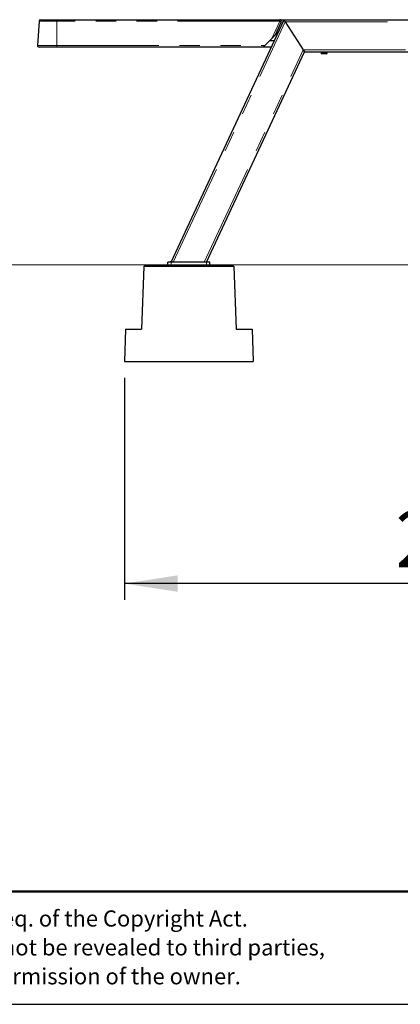
# Model space of a CAD drawing. Units: millimetres. Extents: x 1 to 203, y 1 to 174.
# Drawn here: x 41 to 65, y 1 to 62 of the extents above; entities that cross this region are included whole.
import ezdxf

# ---------------------------------------------------------------- set-up
doc = ezdxf.new("R2010")
doc.units = ezdxf.units.MM
doc.linetypes.add('SLD-Phantom', pattern=[12.7, 6.35, -1.27, 1.27, -1.27, 1.27, -1.27])
doc.linetypes.add('SLD-Solid', pattern=[0])
doc.layers.add('-FORMAT-', color=7, linetype='SLD-Solid')
doc.layers.add('-TEXT_FORMAT-', color=7, linetype='SLD-Solid')
doc.styles.add('SLDTEXTSTYLE0', font='TXT', dxfattribs={"width": 0.638186})
doc.styles.add('SLDTEXTSTYLE2', font='TXT', dxfattribs={"width": 0.75})
doc.dimstyles.new('SLDDIMSTYLE0', dxfattribs={"dimtxt": 3.5, "dimasz": 3.302, "dimexe": 0, "dimexo": 0.0625, "dimgap": 0.875, "dimtad": 1, "dimdec": 1, "dimlfac": 50, "dimrnd": 1e-09, "dimzin": 12, "dimdsep": 46, "dimtxsty": 'SLDTEXTSTYLE2', "dimsah": 1, "dimcen": 0.09, "dimadec": 0, "dimazin": 3, "dimtfac": 1, "dimtdec": 1, "dimtofl": 0, "dimtmove": 0, "dimatfit": 3, "dimfxl": 0, "dimfrac": 2, "dimtolj": 1, "dimtzin": 12, "dimarcsym": 0})

# ---------------------------------------------------------------- blocks, each defined once
blk = doc.blocks.new('SW_NOTE_0')
at = {"layer": '-TEXT_FORMAT-', "color": 0, "char_height": 1, "attachment_point": 1, "style": 'SLDTEXTSTYLE0'}
for s, insert in [('©  Copyright VelopA B.V.: All rights reserved, Art. 31 and seq. of the Copyright Act.', (0, 1.289)), ('This document remains property of VelopA B.V. and may not be revealed to third parties,', (0, -0.503)), ('duplicated or used for any application, without explicit permission of the owner.', (0, -2.295))]:
    blk.add_mtext(s, dxfattribs=dict(at, insert=insert))
blk = doc.blocks.new('_D_13')
at = {"layer": '-FORMAT-'}
for p, q in [((47.769, 39.589), (47.769, 25.823)), ((91.769, 39.589), (91.769, 25.823)), ((91.769, 26.823), (47.769, 26.823))]:
    blk.add_line(p, q, dxfattribs=at)
for points in [[(47.769, 26.823), (51.071, 26.315), (51.071, 27.331)], [(91.769, 26.823), (88.467, 27.331), (88.467, 26.315)]]:
    blk.add_solid(points, dxfattribs=at)
at = {"layer": '-FORMAT-', "insert": (64.597, 31.335), "char_height": 3.5, "attachment_point": 1, "style": 'SLDTEXTSTYLE2'}
blk.add_mtext('2200', dxfattribs=at)

msp = doc.modelspace()

# ---------------------------------------------------------------- linework, layer by layer
at = {"layer": '-FORMAT-', "lineweight": 18}
msp.add_line((26.756, 46.5893), (109.3714, 46.5893), dxfattribs=at)
at = {"layer": '-FORMAT-', "lineweight": 50}
msp.add_line((199.6343, 7.7327), (3.6173, 7.7327), dxfattribs=at)
at = {"layer": '-FORMAT-'}
msp.add_line((0.6173, 0.7327), (202.6343, 0.7327), dxfattribs=at)
at = {"color": 7, "linetype": 'SLD-Solid', "lineweight": 25}
for p, q in [((42.4815, 61.6962), (42.3766, 60.1962)), ((42.5813, 61.7893), (43.5692, 61.7893)), ((43.5692, 61.7893), (57.4222, 61.7893)), ((50.6659, 46.7493), (57.6792, 61.7893)), ((57.4222, 61.7893), (57.6429, 61.7893)), ((57.6429, 61.7893), (57.6792, 61.7893)), ((57.6792, 61.7893), (57.7607, 61.6613)), ((57.6792, 61.7893), (69.1692, 61.7893)), ((57.7607, 61.6613), (57.6792, 61.7893)), ((57.5128, 61.647), (57.1359, 60.8388)), ((57.7607, 61.6613), (58.8717, 59.9173)), ((56.4934, 60.1962), (56.9231, 60.6259)), ((56.7864, 60.4893), (57.073, 60.4893)), ((57.1359, 60.8388), (56.9231, 60.6259)), ((57.3233, 61.0261), (57.1359, 60.8388)), ((43.5692, 60.0893), (42.4764, 60.0893)), ((56.3864, 60.0893), (43.5692, 60.0893)), ((56.4934, 60.1962), (56.3864, 60.0893)), ((56.8864, 60.0893), (56.3864, 60.0893)), ((58.8717, 59.9173), (58.9533, 59.7893)), ((58.9533, 59.7893), (58.8717, 59.9173)), ((52.8726, 46.7493), (58.9533, 59.7893)), ((58.9533, 59.7893), (80.585, 59.7893)), ((59.9892, 59.7893), (59.9892, 59.6933)), ((59.9892, 59.6933), (60.0132, 59.6693)), ((60.021, 59.6933), (59.9892, 59.6933)), ((60.0408, 59.6693), (60.0132, 59.6693)), ((60.3492, 59.6933), (60.021, 59.6933)), ((60.3252, 59.6693), (60.0408, 59.6693)), ((60.3252, 59.6693), (60.3492, 59.6933)), ((60.3492, 59.6933), (60.3492, 59.7893)), ((48.9753, 46.4893), (48.8391, 42.5893)), ((48.9753, 46.4893), (49.0825, 46.5893)), ((54.5632, 46.4893), (48.9753, 46.4893)), ((49.0825, 46.5893), (54.4561, 46.5893)), ((50.4659, 46.5893), (50.4659, 46.7493)), ((50.6659, 46.7493), (50.4659, 46.7493)), ((50.6193, 46.7993), (50.6193, 46.7493)), ((50.6193, 46.7993), (50.6892, 46.7993)), ((52.8726, 46.7493), (50.6659, 46.7493)), ((50.7396, 46.9074), (50.7345, 46.9023)), ((50.7345, 46.9023), (50.7389, 46.9059)), ((50.7345, 46.8964), (50.7345, 46.9023)), ((53.0726, 46.7493), (52.8726, 46.7493)), ((52.896, 46.7993), (52.9193, 46.7993)), ((52.9193, 46.7493), (52.9193, 46.7993)), ((53.0726, 46.5893), (53.0726, 46.7493)), ((54.4561, 46.5893), (54.5632, 46.4893)), ((54.5632, 46.4893), (54.6994, 42.5893)), ((47.8391, 42.5893), (47.7693, 40.5893)), ((47.8391, 42.5893), (48.8391, 42.5893)), ((54.6994, 42.5893), (55.6994, 42.5893)), ((55.6994, 42.5893), (55.7693, 40.5893)), ((47.7693, 40.5893), (55.7693, 40.5893))]:
    msp.add_line(p, q, dxfattribs=at)
at = {"color": 8, "linetype": 'SLD-Phantom', "lineweight": 18}
for p, q in [((43.5692, 61.6962), (42.4815, 61.6962)), ((43.5692, 61.7893), (43.5692, 61.6962)), ((43.5692, 61.6962), (43.5692, 60.1962)), ((57.4222, 61.6962), (43.5692, 61.6962)), ((56.9231, 60.6259), (57.4222, 61.6962)), ((57.4222, 61.7893), (57.4222, 61.6962)), ((57.6307, 61.6853), (57.5128, 61.647)), ((57.6429, 61.7893), (57.6429, 61.7114)), ((50.8071, 46.7493), (57.7607, 61.6613)), ((57.7607, 61.6613), (69.1692, 61.6613)), ((42.3766, 60.1962), (43.5692, 60.1962)), ((43.5692, 60.1962), (43.5692, 60.0893)), ((43.5692, 60.1962), (56.4934, 60.1962)), ((52.7314, 46.7493), (58.8717, 59.9173)), ((58.8717, 59.9173), (80.6666, 59.9173)), ((50.6659, 46.5893), (50.6659, 46.7493)), ((52.8726, 46.5893), (52.8726, 46.7493))]:
    msp.add_line(p, q, dxfattribs=at)
at = {"color": 7, "linetype": 'SLD-Solid', "lineweight": 25}
for centre, start, end in [((42.5813, 61.6893), 90, 176), ((57.4222, 61.6893), 335, 90), ((42.4764, 60.1893), 176, 270)]:
    msp.add_arc(centre, 0.1, start, end, dxfattribs=at)
at = {"color": 8, "linetype": 'SLD-Phantom', "lineweight": 18}
msp.add_arc((57.2702, 61.3085), 0.4164, 54.372136, 68.599573, dxfattribs=at)

# ---------------------------------------------------------------- block references
at = {"layer": '-TEXT_FORMAT-'}
msp.add_blockref('SW_NOTE_0', (4.1495, 5.265), dxfattribs=at)

# ---------------------------------------------------------------- dimensions: what is measured, and where the dimension line sits
at = {"layer": '-FORMAT-'}
dim = msp.add_linear_dim(base=(47.7693, 26.8231), p1=(91.769, 40.5893), p2=(47.7693, 40.5893), dimstyle='SLDDIMSTYLE0', dxfattribs=at)
dim.commit()
dim.dimension.update_dxf_attribs({"geometry": '_D_13', "text_midpoint": (69.7692, 26.8231), "dimtype": 160})

doc.saveas('drawing.dxf')
